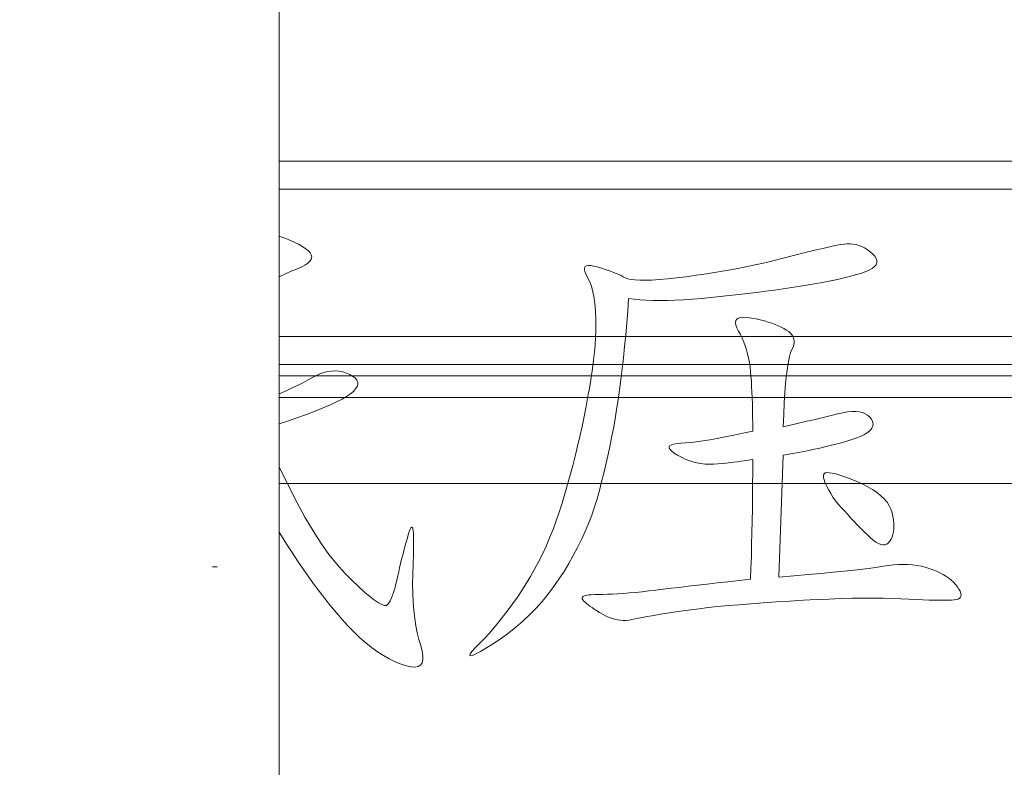
# Model space of a CAD drawing. Units: millimetres. Extents: x 763 to 10249, y -493 to 3598.
# Drawn here: x 6483 to 6492, y 830 to 837 of the extents above; entities that cross this region are included whole.
import ezdxf

# ---------------------------------------------------------------- set-up
doc = ezdxf.new("R2010")
doc.units = ezdxf.units.MM
doc.layers.add('1', color=7, linetype='Continuous', true_color=0xffffff)
doc.styles.add('blockfont', font='simplex.shx')
doc.dimstyles.get("Standard").update_dxf_attribs({"dimtxt": 0.18, "dimasz": 0.18, "dimexe": 0.18, "dimexo": 0.0625, "dimgap": 0.09, "dimtad": 0, "dimtih": 1, "dimtoh": 1, "dimdec": 4, "dimzin": 0, "dimdsep": 46, "dimtxsty": 'Standard', "dimcen": 0.09, "dimadec": 0, "dimazin": 0, "dimtfac": 1, "dimtdec": 4, "dimtofl": 0, "dimtmove": 0, "dimatfit": 3, "dimfxl": 1, "dimtolj": 1, "dimtzin": 0, "dimarcsym": 0})

# ---------------------------------------------------------------- blocks, each defined once
blk = doc.blocks.new('_U3')
at = {"layer": '1', "color": 18, "lineweight": 13}
for p, q in [((974.84621, 1195.909013), (974.84621, -456.175)), ((10046.356291, 1011.09996), (10046.356291, -456.175)), ((974.84621, -453), (5429.795001, -453)), ((10046.356291, -453), (5591.407501, -453))]:
    blk.add_line(p, q, dxfattribs=at)
at = {"layer": '1', "color": 18, "lineweight": 70}
for points in [[(974.84621, -453), (1024.846161, -439.60254), (1024.846259, -466.39746)], [(10046.356291, -453), (9996.35634, -466.39746), (9996.356242, -439.60254)]]:
    blk.add_solid(points, dxfattribs=at)
at = {"layer": '1', "color": 18, "linetype": 'Continuous', "lineweight": 13, "insert": (5434.032501, -491.895833), "char_height": 50, "attachment_point": 7, "line_spacing_factor": 0.903614, "style": 'blockfont'}
blk.add_mtext('\\W1.1836;OAL', dxfattribs=at)

msp = doc.modelspace()

# ---------------------------------------------------------------- linework, layer by layer
at = {"layer": '1', "color": 18, "linetype": 'Continuous', "lineweight": 13}
for p, q in [((6485.543222, 815.672694), (6485.543222, 837.759711)), ((6502.200097, 835.394755), (6485.543222, 835.394755)), ((6502.200097, 835.133865), (6485.543222, 835.133865)), ((6485.546559, 834.696785), (6485.543222, 834.697772)), ((6485.583753, 834.684446), (6485.546559, 834.696785)), ((6485.619516, 834.670857), (6485.583753, 834.684446)), ((6485.654325, 834.656134), (6485.619516, 834.670857)), ((6485.68818, 834.64016), (6485.654325, 834.656134)), ((6485.721082, 834.622934), (6485.68818, 834.64016)), ((6485.75303, 834.604517), (6485.721082, 834.622934)), ((6485.784024, 834.584907), (6485.75303, 834.604517)), ((6485.810727, 834.56476), (6485.784024, 834.584907)), ((6490.578622, 834.582344), (6490.519494, 834.568337)), ((6490.632505, 834.594622), (6490.578622, 834.582344)), ((6490.680665, 834.605053), (6490.632505, 834.594622)), ((6490.723104, 834.613636), (6490.680665, 834.605053)), ((6490.760297, 834.620431), (6490.723104, 834.613636)), ((6490.791291, 834.625378), (6490.760297, 834.620431)), ((6490.819425, 834.62806), (6490.791291, 834.625378)), ((6490.847081, 834.62818), (6490.819425, 834.62806)), ((6490.874261, 834.625676), (6490.847081, 834.62818)), ((6490.901441, 834.620491), (6490.874261, 834.625676)), ((6490.927667, 834.612742), (6490.901441, 834.620491)), ((6490.953893, 834.602311), (6490.927667, 834.612742)), ((6490.979642, 834.589258), (6490.953893, 834.602311)), ((6491.004914, 834.573582), (6490.979642, 834.589258)), ((6485.829324, 834.544852), (6485.810727, 834.56476)), ((6485.840291, 834.525123), (6485.829324, 834.544852)), ((6485.839814, 834.486261), (6485.844106, 834.505573)), ((6485.844106, 834.505573), (6485.840291, 834.525123)), ((6490.224809, 834.49389), (6490.139455, 834.472135)), ((6490.306825, 834.515229), (6490.224809, 834.49389)), ((6490.383596, 834.53472), (6490.306825, 834.515229)), ((6490.454168, 834.552422), (6490.383596, 834.53472)), ((6490.519494, 834.568337), (6490.454168, 834.552422)), ((6491.02971, 834.555283), (6491.004914, 834.573582)), ((6491.054029, 834.534302), (6491.02971, 834.555283)), ((6491.07501, 834.512487), (6491.054029, 834.534302)), ((6491.088838, 834.491447), (6491.07501, 834.512487)), ((6491.095037, 834.471181), (6491.088838, 834.491447)), ((6485.702962, 834.392741), (6485.745877, 834.41104)), ((6485.745877, 834.41104), (6485.780687, 834.429517)), ((6485.780687, 834.429517), (6485.807866, 834.448233)), ((6485.807866, 834.448233), (6485.827893, 834.467188)), ((6485.827893, 834.467188), (6485.839814, 834.486261)), ((6488.379449, 834.404424), (6488.378019, 834.389582)), ((6488.386125, 834.415451), (6488.379449, 834.404424)), ((6488.398046, 834.422663), (6488.386125, 834.415451)), ((6488.414735, 834.426001), (6488.398046, 834.422663)), ((6488.436193, 834.425464), (6488.414735, 834.426001)), ((6488.462896, 834.421113), (6488.436193, 834.425464)), ((6488.494844, 834.412947), (6488.462896, 834.421113)), ((6488.528699, 834.402815), (6488.494844, 834.412947)), ((6488.560647, 834.392741), (6488.528699, 834.402815)), ((6489.876718, 834.412947), (6489.787072, 834.395245)), ((6489.965409, 834.431663), (6489.876718, 834.412947)), ((6490.052671, 834.451392), (6489.965409, 834.431663)), ((6490.139455, 834.472135), (6490.052671, 834.451392)), ((6491.050691, 834.398404), (6491.072625, 834.415331)), ((6491.072625, 834.415331), (6491.08693, 834.433153)), ((6491.08693, 834.433153), (6491.09456, 834.45181)), ((6491.09456, 834.45181), (6491.095037, 834.471181)), ((6485.543222, 834.321026), (6485.600919, 834.348574)), ((6485.600919, 834.348574), (6485.654325, 834.372595)), ((6485.654325, 834.372595), (6485.702962, 834.392741)), ((6488.378019, 834.389582), (6488.381833, 834.370866)), ((6488.381833, 834.370866), (6488.390416, 834.348276)), ((6488.390416, 834.348276), (6488.403768, 834.321871)), ((6488.403768, 834.321871), (6488.419503, 834.29195)), ((6488.590688, 834.382609), (6488.560647, 834.392741)), ((6488.619775, 834.372476), (6488.590688, 834.382609)), ((6488.646955, 834.362343), (6488.619775, 834.372476)), ((6488.672227, 834.35221), (6488.646955, 834.362343)), ((6488.696069, 834.342137), (6488.672227, 834.35221)), ((6488.71848, 834.332004), (6488.696069, 834.342137)), ((6488.738984, 834.321871), (6488.71848, 834.332004)), ((6488.758058, 834.311798), (6488.738984, 834.321871)), ((6488.779992, 834.302798), (6488.758058, 834.311798)), ((6489.232988, 834.310904), (6489.149541, 834.302083)), ((6489.32454, 834.321871), (6489.232988, 834.310904)), ((6489.418954, 834.334567), (6489.32454, 834.321871)), ((6489.512414, 834.348217), (6489.418954, 834.334567)), ((6489.605397, 834.362879), (6489.512414, 834.348217)), ((6489.69695, 834.378555), (6489.605397, 834.362879)), ((6489.787072, 834.395245), (6489.69695, 834.378555)), ((6490.729303, 834.297195), (6490.787954, 834.310666)), ((6490.787954, 834.310666), (6490.84279, 834.324315)), ((6490.84279, 834.324315), (6490.894765, 834.338203)), ((6490.894765, 834.338203), (6490.942926, 834.35221)), ((6490.942926, 834.35221), (6490.985841, 834.366813)), ((6490.985841, 834.366813), (6491.022081, 834.382191)), ((6491.022081, 834.382191), (6491.050691, 834.398404)), ((6488.419503, 834.29195), (6488.432855, 834.25875)), ((6488.432855, 834.25875), (6488.445253, 834.222332)), ((6488.445253, 834.222332), (6488.455743, 834.182695)), ((6488.809556, 834.296003), (6488.779992, 834.302798)), ((6488.847226, 834.291473), (6488.809556, 834.296003)), ((6488.892526, 834.289148), (6488.847226, 834.291473)), ((6488.944978, 834.289029), (6488.892526, 834.289148)), ((6489.005536, 834.291115), (6488.944978, 834.289029)), ((6489.073724, 834.295526), (6489.005536, 834.291115)), ((6489.149541, 834.302083), (6489.073724, 834.295526)), ((6490.224332, 834.208801), (6490.305871, 834.220722)), ((6490.305871, 834.220722), (6490.385026, 834.233001)), ((6490.385026, 834.233001), (6490.460843, 834.245399)), ((6490.460843, 834.245399), (6490.532846, 834.258094)), ((6490.532846, 834.258094), (6490.601987, 834.270909)), ((6490.601987, 834.270909), (6490.667314, 834.283963)), ((6490.667314, 834.283963), (6490.729303, 834.297195)), ((6488.455743, 834.182695), (6488.464803, 834.139779)), ((6488.464803, 834.139779), (6488.471955, 834.093705)), ((6489.466161, 834.119573), (6489.552945, 834.127918)), ((6489.552945, 834.127918), (6489.638776, 834.136561)), ((6489.638776, 834.136561), (6489.72413, 834.14568)), ((6489.72413, 834.14568), (6489.809007, 834.155217)), ((6489.809007, 834.155217), (6489.893407, 834.165111)), ((6489.893407, 834.165111), (6489.97733, 834.175423)), ((6489.97733, 834.175423), (6490.0603, 834.186152)), ((6490.0603, 834.186152), (6490.142793, 834.197298)), ((6490.142793, 834.197298), (6490.224332, 834.208801)), ((6488.471955, 834.093705), (6488.477678, 834.044293)), ((6488.477678, 834.044293), (6488.481492, 833.991721)), ((6488.788575, 834.119573), (6488.779992, 834.003642)), ((6488.838643, 834.112301), (6488.788575, 834.119573)), ((6488.838643, 834.112301), (6488.893003, 834.106639)), ((6488.893003, 834.106639), (6488.951177, 834.102586)), ((6488.951177, 834.102586), (6489.013166, 834.100142)), ((6489.013166, 834.100142), (6489.078969, 834.099367)), ((6489.078969, 834.099367), (6489.149064, 834.100142)), ((6489.149064, 834.100142), (6489.222497, 834.102586)), ((6489.222497, 834.102586), (6489.299745, 834.106639)), ((6489.299745, 834.106639), (6489.380807, 834.112301)), ((6489.380807, 834.112301), (6489.466161, 834.119573)), ((6488.481492, 833.991721), (6488.483876, 833.935872)), ((6488.770932, 833.890572), (6488.779992, 834.003642)), ((6489.831418, 833.943561), (6489.809961, 833.937481)), ((6489.858598, 833.945587), (6489.831418, 833.943561)), ((6489.891977, 833.943561), (6489.858598, 833.945587)), ((6489.931554, 833.937481), (6489.891977, 833.943561)), ((6488.483876, 833.935872), (6488.48483, 833.876804)), ((6488.48483, 833.876804), (6488.483876, 833.818212)), ((6488.761396, 833.780304), (6488.770932, 833.890572)), ((6489.785642, 833.913222), (6489.782781, 833.895043)), ((6489.782781, 833.895043), (6489.785642, 833.87275)), ((6489.794702, 833.927408), (6489.785642, 833.913222)), ((6489.785642, 833.87275), (6489.794702, 833.846465)), ((6489.809961, 833.937481), (6489.794702, 833.927408)), ((6489.973039, 833.929136), (6489.931554, 833.937481)), ((6490.012139, 833.920076), (6489.973039, 833.929136)), ((6490.04981, 833.91048), (6490.012139, 833.920076)), ((6490.085096, 833.900288), (6490.04981, 833.91048)), ((6490.118474, 833.88944), (6490.085096, 833.900288)), ((6490.149945, 833.878055), (6490.118474, 833.88944)), ((6490.179032, 833.866015), (6490.149945, 833.878055)), ((6490.206689, 833.853319), (6490.179032, 833.866015)), ((6490.231961, 833.840087), (6490.206689, 833.853319)), ((6485.543222, 833.766177), (6502.200097, 833.766177)), ((6488.483876, 833.818212), (6488.481015, 833.755806)), ((6488.750905, 833.672896), (6488.761396, 833.780304)), ((6489.794702, 833.846465), (6489.809961, 833.816126)), ((6489.809961, 833.816126), (6489.827604, 833.783224)), ((6489.827604, 833.783224), (6489.843816, 833.749369)), ((6490.255326, 833.826259), (6490.231961, 833.840087)), ((6490.27583, 833.811656), (6490.255326, 833.826259)), ((6490.29252, 833.796278), (6490.27583, 833.811656)), ((6490.306348, 833.780125), (6490.29252, 833.796278)), ((6490.316838, 833.763078), (6490.306348, 833.780125)), ((6490.323514, 833.745316), (6490.316838, 833.763078)), ((6488.476724, 833.689585), (6488.470525, 833.61949)), ((6488.481015, 833.755806), (6488.476724, 833.689585)), ((6488.740415, 833.56829), (6488.750905, 833.672896)), ((6489.843816, 833.749369), (6489.858121, 833.71444)), ((6489.858121, 833.71444), (6489.871473, 833.678558)), ((6489.871473, 833.678558), (6489.883393, 833.641604)), ((6490.315885, 833.665982), (6490.323037, 833.687022)), ((6490.323037, 833.687022), (6490.326852, 833.707288)), ((6490.326852, 833.726719), (6490.323514, 833.745316)), ((6490.326852, 833.707288), (6490.326852, 833.726719)), ((6488.470525, 833.61949), (6488.461942, 833.545521)), ((6489.883393, 833.641604), (6489.893884, 833.603695)), ((6489.893884, 833.603695), (6489.902944, 833.564714)), ((6490.272969, 833.532766), (6490.282983, 833.579794)), ((6490.282983, 833.579794), (6490.29395, 833.616927)), ((6490.29395, 833.616927), (6490.305871, 833.644167)), ((6490.305871, 833.644167), (6490.315885, 833.665982)), ((6485.543222, 833.505288), (6502.200097, 833.505288)), ((6488.461942, 833.545521), (6488.451928, 833.467737)), ((6488.728971, 833.466485), (6488.740415, 833.56829)), ((6489.902944, 833.564714), (6489.910573, 833.524778)), ((6489.910573, 833.524778), (6489.916772, 833.48383)), ((6490.263433, 833.475843), (6490.272969, 833.532766)), ((6485.543222, 833.400026), (6502.200097, 833.400026)), ((6485.88273, 833.401456), (6485.844583, 833.381131)), ((6485.9204, 833.417967), (6485.88273, 833.401456)), ((6485.957116, 833.430603), (6485.9204, 833.417967)), ((6485.993833, 833.439425), (6485.957116, 833.430603)), ((6486.029119, 833.444372), (6485.993833, 833.439425)), ((6486.064405, 833.445504), (6486.029119, 833.444372)), ((6486.098737, 833.442762), (6486.064405, 833.445504)), ((6486.132592, 833.436206), (6486.098737, 833.442762)), ((6486.165971, 833.425775), (6486.132592, 833.436206)), ((6486.198873, 833.41147), (6486.165971, 833.425775)), ((6486.227483, 833.3949), (6486.198873, 833.41147)), ((6486.249417, 833.377495), (6486.227483, 833.3949)), ((6488.451928, 833.467737), (6488.440484, 833.386078)), ((6488.71705, 833.367601), (6488.728971, 833.466485)), ((6489.916772, 833.48383), (6489.921064, 833.441809)), ((6489.921064, 833.441809), (6489.925355, 833.398059)), ((6489.925355, 833.398059), (6489.928693, 833.351627)), ((6490.24722, 833.332196), (6490.255326, 833.408967)), ((6490.255326, 833.408967), (6490.263433, 833.475843)), ((6485.717744, 833.31348), (6485.67006, 833.290532)), ((6485.762567, 833.336249), (6485.717744, 833.31348)), ((6485.805005, 833.35878), (6485.762567, 833.336249)), ((6485.844583, 833.381131), (6485.805005, 833.35878)), ((6486.264199, 833.359316), (6486.249417, 833.377495)), ((6486.271352, 833.340302), (6486.264199, 833.359316)), ((6486.26563, 833.299831), (6486.272306, 833.320454)), ((6486.272306, 833.320454), (6486.271352, 833.340302)), ((6488.440484, 833.386078), (6488.426656, 833.300605)), ((6488.704175, 833.271518), (6488.71705, 833.367601)), ((6489.928693, 833.351627), (6489.931554, 833.302572)), ((6489.931554, 833.302572), (6489.934415, 833.250836)), ((6490.240544, 833.245471), (6490.24722, 833.332196)), ((6485.566587, 833.243981), (6485.543222, 833.234036)), ((6485.619516, 833.267346), (6485.566587, 833.243981)), ((6485.67006, 833.290532), (6485.619516, 833.267346)), ((6486.168355, 833.209172), (6486.203164, 833.233014)), ((6486.203164, 833.233014), (6486.231298, 833.25614)), ((6486.231298, 833.25614), (6486.251802, 833.278373)), ((6486.251802, 833.278373), (6486.26563, 833.299831)), ((6488.41092, 833.211318), (6488.393754, 833.118156)), ((6488.426656, 833.300605), (6488.41092, 833.211318)), ((6488.690824, 833.178237), (6488.704175, 833.271518)), ((6489.934415, 833.250836), (6489.936322, 833.196536)), ((6490.234346, 833.148912), (6490.240544, 833.245471)), ((6502.200097, 833.199993), (6485.543222, 833.199993)), ((6485.951394, 833.10236), (6486.017675, 833.130911)), ((6486.017675, 833.130911), (6486.075849, 833.15821)), ((6486.075849, 833.15821), (6486.125917, 833.184317)), ((6486.125917, 833.184317), (6486.168355, 833.209172)), ((6488.676995, 833.087817), (6488.690824, 833.178237)), ((6489.936322, 833.196536), (6489.93823, 833.139554)), ((6489.93823, 833.139554), (6489.93966, 833.080009)), ((6490.2291, 833.042398), (6490.234346, 833.148912)), ((6485.705823, 833.009496), (6485.795945, 833.041683)), ((6485.795945, 833.041683), (6485.877484, 833.072618)), ((6485.877484, 833.072618), (6485.951394, 833.10236)), ((6488.393754, 833.118156), (6488.375158, 833.023563)), ((6488.66269, 832.999364), (6488.676995, 833.087817)), ((6489.93966, 833.080009), (6489.940614, 833.017781)), ((6490.2291, 833.042398), (6490.224809, 832.925931)), ((6490.681619, 833.035186), (6490.632505, 833.023027)), ((6490.730733, 833.047345), (6490.681619, 833.035186)), ((6490.777463, 833.057716), (6490.730733, 833.047345)), ((6490.820855, 833.06475), (6490.777463, 833.057716)), ((6490.86091, 833.068267), (6490.820855, 833.06475)), ((6490.897149, 833.068386), (6490.86091, 833.068267)), ((6490.930528, 833.065048), (6490.897149, 833.068386)), ((6490.960092, 833.058253), (6490.930528, 833.065048)), ((6490.986318, 833.048061), (6490.960092, 833.058253)), ((6491.008729, 833.034351), (6490.986318, 833.048061)), ((6491.028279, 833.017305), (6491.008729, 833.034351)), ((6485.543222, 832.954747), (6485.608548, 832.976118)), ((6485.608548, 832.976118), (6485.705823, 833.009496)), ((6488.375158, 833.023563), (6488.355607, 832.929984)), ((6488.646955, 832.912162), (6488.66269, 832.999364)), ((6489.940614, 833.017781), (6489.941091, 832.952991)), ((6489.941091, 832.952991), (6489.941568, 832.885459)), ((6490.224809, 832.925931), (6490.277261, 832.93809)), ((6490.329236, 832.950249), (6490.277261, 832.93809)), ((6490.380735, 832.962349), (6490.329236, 832.950249)), ((6490.431756, 832.974508), (6490.380735, 832.962349)), ((6490.482778, 832.986608), (6490.431756, 832.974508)), ((6490.532846, 832.998767), (6490.482778, 832.986608)), ((6490.582914, 833.010927), (6490.532846, 832.998767)), ((6490.632505, 833.023027), (6490.582914, 833.010927)), ((6491.044015, 832.996741), (6491.028279, 833.017305)), ((6491.054982, 832.974806), (6491.044015, 832.996741)), ((6491.059274, 832.953468), (6491.054982, 832.974806)), ((6491.056413, 832.932726), (6491.059274, 832.953468)), ((6488.355607, 832.929984), (6488.33558, 832.837418)), ((6488.630742, 832.826212), (6488.646955, 832.912162)), ((6489.766092, 832.848683), (6489.685983, 832.833007)), ((6489.850969, 832.866147), (6489.766092, 832.848683)), ((6489.941568, 832.885459), (6489.850969, 832.866147)), ((6490.943879, 832.838133), (6490.979642, 832.855836)), ((6490.979642, 832.855836), (6491.008729, 832.874134)), ((6491.008729, 832.874134), (6491.031617, 832.893088)), ((6491.031617, 832.893088), (6491.047353, 832.912579)), ((6491.047353, 832.912579), (6491.056413, 832.932726)), ((6488.33558, 832.837418), (6488.314599, 832.745865)), ((6488.614053, 832.741454), (6488.630742, 832.826212)), ((6489.186258, 832.759932), (6489.171952, 832.751587)), ((6489.207715, 832.766488), (6489.186258, 832.759932)), ((6489.237279, 832.771257), (6489.207715, 832.766488)), ((6489.273996, 832.774177), (6489.237279, 832.771257)), ((6489.316911, 832.777157), (6489.273996, 832.774177)), ((6489.365548, 832.781866), (6489.316911, 832.777157)), ((6489.418954, 832.788482), (6489.365548, 832.781866)), ((6489.477605, 832.796887), (6489.418954, 832.788482)), ((6489.541978, 832.807079), (6489.477605, 832.796887)), ((6489.611119, 832.819119), (6489.541978, 832.807079)), ((6489.685983, 832.833007), (6489.611119, 832.819119)), ((6490.625352, 832.743064), (6490.684957, 832.757846)), ((6490.684957, 832.757846), (6490.742654, 832.772985)), ((6490.742654, 832.772985), (6490.798444, 832.788602)), ((6490.798444, 832.788602), (6490.85185, 832.804576)), ((6490.85185, 832.804576), (6490.900964, 832.821026)), ((6490.900964, 832.821026), (6490.943879, 832.838133)), ((6488.314599, 832.745865), (6488.292665, 832.655326)), ((6488.595933, 832.657889), (6488.614053, 832.741454)), ((6489.171952, 832.751587), (6489.165277, 832.741335)), ((6489.165277, 832.741335), (6489.165754, 832.729295)), ((6489.165754, 832.729295), (6489.17386, 832.715407)), ((6489.17386, 832.715407), (6489.189595, 832.699731)), ((6489.189595, 832.699731), (6489.21296, 832.682267)), ((6489.21296, 832.682267), (6489.243478, 832.662955)), ((6489.243478, 832.662955), (6489.278287, 832.643941)), ((6490.184278, 831.52999), (6490.224809, 832.662955)), ((6490.224809, 832.662955), (6490.296811, 832.675293)), ((6490.296811, 832.675293), (6490.366429, 832.688048)), ((6490.366429, 832.688048), (6490.43414, 832.701162)), ((6490.43414, 832.701162), (6490.499944, 832.714751)), ((6490.499944, 832.714751), (6490.56384, 832.728699)), ((6490.56384, 832.728699), (6490.625352, 832.743064)), ((6488.292665, 832.655326), (6488.269777, 832.565859)), ((6488.558263, 832.494393), (6488.577336, 832.575515)), ((6488.577336, 832.575515), (6488.595933, 832.657889)), ((6489.278287, 832.643941), (6489.313573, 832.627311)), ((6489.313573, 832.627311), (6489.349336, 832.613185)), ((6489.349336, 832.613185), (6489.386052, 832.601443)), ((6489.386052, 832.601443), (6489.423246, 832.592145)), ((6489.423246, 832.592145), (6489.460916, 832.58523)), ((6489.460916, 832.58523), (6489.499063, 832.58082)), ((6489.499063, 832.58082), (6489.538163, 832.578793)), ((6489.538163, 832.578793), (6489.577741, 832.57921)), ((6489.577741, 832.57921), (6489.617795, 832.582012)), ((6489.617795, 832.582012), (6489.657373, 832.586065)), ((6489.657373, 832.586065), (6489.69552, 832.590118)), ((6489.69552, 832.590118), (6489.731759, 832.594171)), ((6489.731759, 832.594171), (6489.766568, 832.598224)), ((6489.766568, 832.598224), (6489.799947, 832.602218)), ((6489.799947, 832.602218), (6489.831418, 832.606271)), ((6489.831418, 832.606271), (6489.861459, 832.610324)), ((6489.861459, 832.610324), (6489.889592, 832.614377)), ((6489.889592, 832.614377), (6489.916295, 832.61843)), ((6489.916295, 832.61843), (6489.941568, 832.622483)), ((6489.941568, 832.622483), (6489.941091, 832.505718)), ((6485.549421, 832.54154), (6485.543222, 832.555242)), ((6485.627622, 832.377687), (6485.549421, 832.54154)), ((6488.269777, 832.565859), (6488.246411, 832.477286)), ((6488.537759, 832.414523), (6488.558263, 832.494393)), ((6489.941091, 832.505718), (6489.940614, 832.390204)), ((6490.599126, 832.480863), (6490.598172, 832.467511)), ((6490.603894, 832.491174), (6490.599126, 832.480863)), ((6490.614385, 832.49785), (6490.603894, 832.491174)), ((6490.630597, 832.50089), (6490.614385, 832.49785)), ((6490.652532, 832.500294), (6490.630597, 832.50089)), ((6490.680188, 832.496002), (6490.652532, 832.500294)), ((6490.71309, 832.488135), (6490.680188, 832.496002)), ((6490.752191, 832.476631), (6490.71309, 832.488135)), ((6502.200097, 832.400039), (6485.543222, 832.400039)), ((6488.222093, 832.389787), (6488.197297, 832.30336)), ((6488.246411, 832.477286), (6488.222093, 832.389787)), ((6488.516778, 832.335785), (6488.537759, 832.414523)), ((6489.940614, 832.390204), (6489.93966, 832.275882)), ((6490.598172, 832.467511), (6490.60008, 832.451716)), ((6490.60008, 832.451716), (6490.604848, 832.433537)), ((6490.604848, 832.433537), (6490.612001, 832.412854)), ((6490.612001, 832.412854), (6490.622014, 832.389787)), ((6490.622014, 832.389787), (6490.634412, 832.364336)), ((6490.796537, 832.461432), (6490.752191, 832.476631)), ((6490.846605, 832.442597), (6490.796537, 832.461432)), ((6490.902394, 832.420185), (6490.846605, 832.442597)), ((6490.958661, 832.39539), (6490.902394, 832.420185)), ((6491.009683, 832.369581), (6490.958661, 832.39539)), ((6485.704869, 832.225934), (6485.627622, 832.377687)), ((6488.197297, 832.30336), (6488.171071, 832.217827)), ((6488.494844, 832.258299), (6488.516778, 832.335785)), ((6490.634412, 832.364336), (6490.649194, 832.336381)), ((6490.649194, 832.336381), (6490.666837, 832.306042)), ((6490.666837, 832.306042), (6490.687341, 832.27326)), ((6491.055936, 832.342759), (6491.009683, 832.369581)), ((6491.096944, 832.314983), (6491.055936, 832.342759)), ((6491.132707, 832.286134), (6491.096944, 832.314983)), ((6485.78164, 832.08634), (6485.704869, 832.225934)), ((6488.171071, 832.217827), (6488.144368, 832.133904)), ((6488.471479, 832.181647), (6488.494844, 832.258299)), ((6489.93966, 832.275882), (6489.93823, 832.162812)), ((6490.710229, 832.238093), (6490.687341, 832.27326)), ((6490.738839, 832.205787), (6490.710229, 832.238093)), ((6490.738839, 832.205787), (6490.76745, 832.17378)), ((6491.163701, 832.256272), (6491.132707, 832.286134)), ((6491.18945, 832.225457), (6491.163701, 832.256272)), ((6491.209954, 832.193568), (6491.18945, 832.225457)), ((6488.144368, 832.133904), (6488.115758, 832.051948)), ((6488.445253, 832.105353), (6488.471479, 832.181647)), ((6489.93823, 832.162812), (6489.936322, 832.050934)), ((6490.76745, 832.17378), (6490.79606, 832.141891)), ((6490.79606, 832.141891), (6490.825147, 832.110241)), ((6491.22569, 832.160726), (6491.209954, 832.193568)), ((6491.23618, 832.126811), (6491.22569, 832.160726)), ((6491.243333, 832.093254), (6491.23618, 832.126811)), ((6485.85698, 831.958905), (6485.78164, 832.08634)), ((6488.115758, 832.051948), (6488.086194, 831.972018)), ((6488.384694, 831.954017), (6488.416166, 832.029477)), ((6488.416166, 832.029477), (6488.445253, 832.105353)), ((6489.936322, 832.050934), (6489.934415, 831.940308)), ((6490.825147, 832.110241), (6490.854234, 832.07877)), ((6490.854234, 832.07877), (6490.883798, 832.047477)), ((6490.883798, 832.047477), (6490.913362, 832.016483)), ((6491.248578, 832.061246), (6491.243333, 832.093254)), ((6491.251439, 832.030907), (6491.248578, 832.061246)), ((6491.252393, 832.002178), (6491.251439, 832.030907)), ((6485.543222, 831.94811), (6485.563726, 831.912532)), ((6485.931367, 831.84357), (6485.85698, 831.958905)), ((6486.744851, 831.934646), (6486.73293, 831.894234)), ((6486.756295, 831.968203), (6486.744851, 831.934646)), ((6486.765832, 831.988052), (6486.756295, 831.968203)), ((6486.773938, 831.994072), (6486.765832, 831.988052)), ((6486.780614, 831.986383), (6486.773938, 831.994072)), ((6486.785382, 831.964985), (6486.780614, 831.986383)), ((6486.78872, 831.929758), (6486.785382, 831.964985)), ((6486.790151, 831.880823), (6486.78872, 831.929758)), ((6488.086194, 831.972018), (6488.054723, 831.894174)), ((6488.350839, 831.878975), (6488.384694, 831.954017)), ((6489.934415, 831.940308), (6489.931554, 831.830814)), ((6490.913362, 832.016483), (6490.943402, 831.985608)), ((6490.943402, 831.985608), (6490.973443, 831.954911)), ((6490.973443, 831.954911), (6491.003484, 831.924513)), ((6491.243333, 831.925705), (6491.248578, 831.949607)), ((6491.248578, 831.949607), (6491.251439, 831.975058)), ((6491.251439, 831.975058), (6491.252393, 832.002178)), ((6485.563726, 831.912532), (6485.611886, 831.833437)), ((6486.004323, 831.740394), (6485.931367, 831.84357)), ((6486.721486, 831.85406), (6486.710519, 831.814125)), ((6486.73293, 831.894234), (6486.721486, 831.85406)), ((6486.790151, 831.818119), (6486.790151, 831.880823)), ((6488.054723, 831.894174), (6488.022298, 831.818298)), ((6488.314122, 831.80435), (6488.350839, 831.878975)), ((6491.003484, 831.924513), (6491.033048, 831.896558)), ((6491.033048, 831.896558), (6491.060704, 831.873551)), ((6491.060704, 831.873551), (6491.086454, 831.855312)), ((6491.086454, 831.855312), (6491.110295, 831.841961)), ((6491.110295, 831.841961), (6491.132707, 831.833437)), ((6491.18802, 831.837073), (6491.202802, 831.84804)), ((6491.202802, 831.84804), (6491.216153, 831.863776)), ((6491.216153, 831.863776), (6491.227121, 831.88279)), ((6491.227121, 831.88279), (6491.23618, 831.903473)), ((6491.23618, 831.903473), (6491.243333, 831.925705)), ((6485.611886, 831.833437), (6485.661, 831.757262)), ((6485.661, 831.757262), (6485.710591, 831.682518)), ((6486.699552, 831.774369), (6486.689538, 831.734851)), ((6486.710519, 831.814125), (6486.699552, 831.774369)), ((6486.78872, 831.741586), (6486.790151, 831.818119)), ((6488.022298, 831.818298), (6487.987966, 831.744447)), ((6488.274545, 831.730083), (6488.314122, 831.80435)), ((6489.931554, 831.830814), (6489.928693, 831.722572)), ((6491.132707, 831.833437), (6491.152734, 831.829801)), ((6491.152734, 831.829801), (6491.171331, 831.831053)), ((6491.171331, 831.831053), (6491.18802, 831.837073)), ((6485.710591, 831.682518), (6485.760659, 831.609204)), ((6486.076802, 831.649378), (6486.004323, 831.740394)), ((6486.669988, 831.656352), (6486.660928, 831.61737)), ((6486.679525, 831.695512), (6486.669988, 831.656352)), ((6486.689538, 831.734851), (6486.679525, 831.695512)), ((6486.785382, 831.651405), (6486.78872, 831.741586)), ((6487.95268, 831.672624), (6487.915486, 831.602827)), ((6487.987966, 831.744447), (6487.95268, 831.672624)), ((6488.188237, 831.5828), (6488.232583, 831.656232)), ((6488.232583, 831.656232), (6488.274545, 831.730083)), ((6489.928693, 831.722572), (6489.925355, 831.615582)), ((6484.964341, 831.625476), (6484.921426, 831.626728)), ((6485.760659, 831.609204), (6485.811204, 831.537262)), ((6486.148328, 831.570461), (6486.076802, 831.649378)), ((6486.216039, 831.501976), (6486.148328, 831.570461)), ((6486.652345, 831.578627), (6486.643762, 831.540123)), ((6486.660928, 831.61737), (6486.652345, 831.578627)), ((6486.782521, 831.556395), (6486.785382, 831.651405)), ((6487.915486, 831.602827), (6487.87734, 831.535056)), ((6488.14103, 831.509784), (6488.188237, 831.5828)), ((6489.925355, 831.615582), (6489.921064, 831.509784)), ((6490.577668, 831.564561), (6490.456075, 831.553474)), ((6490.689248, 831.575289), (6490.577668, 831.564561)), ((6490.791291, 831.585601), (6490.689248, 831.575289)), ((6490.883321, 831.595555), (6490.791291, 831.585601)), ((6490.965814, 831.605032), (6490.883321, 831.595555)), ((6491.03877, 831.614152), (6490.965814, 831.605032)), ((6491.102189, 831.622854), (6491.03877, 831.614152)), ((6491.155595, 831.631139), (6491.102189, 831.622854)), ((6491.203279, 831.638232), (6491.155595, 831.631139)), ((6491.250009, 831.643298), (6491.203279, 831.638232)), ((6491.295785, 831.646338), (6491.250009, 831.643298)), ((6491.340131, 831.647351), (6491.295785, 831.646338)), ((6491.383046, 831.646338), (6491.340131, 831.647351)), ((6491.425008, 831.643298), (6491.383046, 831.646338)), ((6491.465539, 831.638232), (6491.425008, 831.643298)), ((6491.505117, 831.631139), (6491.465539, 831.638232)), ((6491.543264, 831.622019), (6491.505117, 831.631139)), ((6491.580457, 831.610933), (6491.543264, 831.622019)), ((6491.615743, 831.598297), (6491.580457, 831.610933)), ((6491.649121, 831.584647), (6491.615743, 831.598297)), ((6491.680593, 831.569925), (6491.649121, 831.584647)), ((6491.70968, 831.554249), (6491.680593, 831.569925)), ((6485.811204, 831.537262), (6485.862226, 831.466749)), ((6486.277551, 831.442192), (6486.216039, 831.501976)), ((6486.635656, 831.50287), (6486.627072, 831.468061)), ((6486.643762, 831.540123), (6486.635656, 831.50287)), ((6486.782045, 831.465676), (6486.782521, 831.556395)), ((6487.87734, 831.535056), (6487.837285, 831.469312)), ((6488.090963, 831.438258), (6488.14103, 831.509784)), ((6489.61255, 831.475154), (6489.518136, 831.464425)), ((6489.711255, 831.4863), (6489.61255, 831.475154)), ((6489.814252, 831.497803), (6489.711255, 831.4863)), ((6489.921064, 831.509784), (6489.814252, 831.497803)), ((6490.324945, 831.541911), (6490.184278, 831.52999)), ((6490.456075, 831.553474), (6490.324945, 831.541911)), ((6491.736859, 831.53756), (6491.70968, 831.554249)), ((6491.762132, 831.519857), (6491.736859, 831.53756)), ((6491.785497, 831.501141), (6491.762132, 831.519857)), ((6491.806955, 831.481412), (6491.785497, 831.501141)), ((6491.826028, 831.46067), (6491.806955, 831.481412)), ((6485.862226, 831.466749), (6485.914201, 831.397668)), ((6485.914201, 831.397668), (6485.966653, 831.330016)), ((6486.333341, 831.391111), (6486.277551, 831.442192)), ((6486.382932, 831.348732), (6486.333341, 831.391111)), ((6486.609906, 831.405774), (6486.600846, 831.378236)), ((6486.618489, 831.435695), (6486.609906, 831.405774)), ((6486.627072, 831.468061), (6486.618489, 831.435695)), ((6486.783475, 831.37913), (6486.782045, 831.465676)), ((6487.796754, 831.405476), (6487.755269, 831.343487)), ((6487.837285, 831.469312), (6487.796754, 831.405476)), ((6488.038987, 831.369355), (6488.090963, 831.438258)), ((6488.795251, 831.382707), (6488.740415, 831.378236)), ((6488.852948, 831.387952), (6488.795251, 831.382707)), ((6488.91303, 831.394032), (6488.852948, 831.387952)), ((6488.975972, 831.400886), (6488.91303, 831.394032)), ((6489.041299, 831.408575), (6488.975972, 831.400886)), ((6489.109964, 831.41692), (6489.041299, 831.408575)), ((6489.183397, 831.425622), (6489.109964, 831.41692)), ((6489.260644, 831.434682), (6489.183397, 831.425622)), ((6489.342183, 831.444219), (6489.260644, 831.434682)), ((6489.428014, 831.454113), (6489.342183, 831.444219)), ((6489.518136, 831.464425), (6489.428014, 831.454113)), ((6491.843194, 831.438974), (6491.826028, 831.46067)), ((6491.857499, 831.417695), (6491.843194, 831.438974)), ((6491.86799, 831.398502), (6491.857499, 831.417695)), ((6491.874665, 831.381276), (6491.86799, 831.398502)), ((6491.87705, 831.366137), (6491.874665, 831.381276)), ((6485.966653, 831.330016), (6486.020059, 831.263736)), ((6486.426324, 831.315055), (6486.382932, 831.348732)), ((6486.463994, 831.290081), (6486.426324, 831.315055)), ((6486.494989, 831.273749), (6486.463994, 831.290081)), ((6486.562699, 831.292465), (6486.552686, 831.277087)), ((6486.572713, 831.310287), (6486.562699, 831.292465)), ((6486.58225, 831.330493), (6486.572713, 831.310287)), ((6486.591787, 831.353143), (6486.58225, 831.330493)), ((6486.600846, 831.378236), (6486.591787, 831.353143)), ((6486.78729, 831.296936), (6486.783475, 831.37913)), ((6486.793012, 831.218913), (6486.78729, 831.296936)), ((6487.755269, 831.343487), (6487.713308, 831.283286)), ((6487.927407, 831.239477), (6487.984151, 831.303075)), ((6487.984151, 831.303075), (6488.038987, 831.369355)), ((6488.359422, 831.343368), (6488.356084, 831.335798)), ((6488.356084, 831.335798), (6488.357515, 831.327155)), ((6488.357515, 831.327155), (6488.363713, 831.317559)), ((6488.366574, 831.349924), (6488.359422, 831.343368)), ((6488.363713, 831.317559), (6488.372773, 831.307128)), ((6488.378495, 831.355467), (6488.366574, 831.349924)), ((6488.372773, 831.307128), (6488.383741, 831.296101)), ((6488.395185, 831.360057), (6488.378495, 831.355467)), ((6488.383741, 831.296101), (6488.397092, 831.284478)), ((6488.415689, 831.363574), (6488.395185, 831.360057)), ((6488.440961, 831.366137), (6488.415689, 831.363574)), ((6488.471002, 831.367627), (6488.440961, 831.366137)), ((6488.505334, 831.368163), (6488.471002, 831.367627)), ((6488.546819, 831.368521), (6488.505334, 831.368163)), ((6488.591165, 831.369773), (6488.546819, 831.368521)), ((6488.638372, 831.371799), (6488.591165, 831.369773)), ((6488.687963, 831.374601), (6488.638372, 831.371799)), ((6488.740415, 831.378236), (6488.687963, 831.374601)), ((6489.924401, 831.282273), (6490.038842, 831.290856)), ((6490.038842, 831.290856), (6490.159005, 831.29926)), ((6490.159005, 831.29926), (6490.285367, 831.307426)), ((6490.285367, 831.307426), (6490.412206, 831.314936)), ((6490.412206, 831.314936), (6490.533799, 831.321195)), ((6490.533799, 831.321195), (6490.650148, 831.326261)), ((6490.650148, 831.326261), (6490.761251, 831.330135)), ((6490.761251, 831.330135), (6490.867109, 831.332758)), ((6490.867109, 831.332758), (6490.967721, 831.334129)), ((6490.967721, 831.334129), (6491.063089, 831.334367)), ((6491.063089, 831.334367), (6491.152734, 831.333354)), ((6491.152734, 831.333354), (6491.237611, 831.331089)), ((6491.237611, 831.331089), (6491.317243, 831.327692)), ((6491.317243, 831.327692), (6491.391153, 831.323937)), ((6491.391153, 831.323937), (6491.460294, 831.320778)), ((6491.460294, 831.320778), (6491.523236, 831.318274)), ((6491.523236, 831.318274), (6491.580934, 831.316367)), ((6491.580934, 831.316367), (6491.633386, 831.315055)), ((6491.633386, 831.315055), (6491.680116, 831.31434)), ((6491.680116, 831.31434), (6491.721601, 831.314221)), ((6491.721601, 831.314221), (6491.757363, 831.314757)), ((6491.757363, 831.314757), (6491.787881, 831.31583)), ((6491.787881, 831.31583), (6491.812677, 831.317559)), ((6491.812677, 831.317559), (6491.833181, 831.320599)), ((6491.833181, 831.320599), (6491.84987, 831.325665)), ((6491.84987, 831.325665), (6491.862268, 831.332758)), ((6491.862268, 831.332758), (6491.871328, 831.341818)), ((6491.871328, 831.341818), (6491.876096, 831.352964)), ((6491.876096, 831.352964), (6491.87705, 831.366137)), ((6486.020059, 831.263736), (6486.073465, 831.198886)), ((6486.073465, 831.198886), (6486.127824, 831.135467)), ((6486.520261, 831.26618), (6486.494989, 831.273749)), ((6486.539811, 831.267312), (6486.520261, 831.26618)), ((6486.552686, 831.277087), (6486.539811, 831.267312)), ((6486.801118, 831.145182), (6486.793012, 831.218913)), ((6487.670869, 831.224874), (6487.627477, 831.168368)), ((6487.713308, 831.283286), (6487.670869, 831.224874)), ((6487.867803, 831.178501), (6487.927407, 831.239477)), ((6488.397092, 831.284478), (6488.411874, 831.272259)), ((6488.411874, 831.272259), (6488.42904, 831.259385)), ((6488.42904, 831.259385), (6488.44859, 831.245914)), ((6488.44859, 831.245914), (6488.469571, 831.231907)), ((6488.469571, 831.231907), (6488.492936, 831.217185)), ((6488.492936, 831.217185), (6488.518209, 831.201926)), ((6488.518209, 831.201926), (6488.545388, 831.186071)), ((6489.165277, 831.196979), (6489.227266, 831.206515)), ((6489.227266, 831.206515), (6489.294023, 831.21641)), ((6489.294023, 831.21641), (6489.366025, 831.226423)), ((6489.366025, 831.226423), (6489.44375, 831.236199)), ((6489.44375, 831.236199), (6489.527673, 831.245854)), ((6489.527673, 831.245854), (6489.617795, 831.255272)), ((6489.617795, 831.255272), (6489.714116, 831.264451)), ((6489.714116, 831.264451), (6489.816159, 831.273451)), ((6489.816159, 831.273451), (6489.924401, 831.282273)), ((6486.127824, 831.135467), (6486.18266, 831.074908)), ((6486.811608, 831.075683), (6486.801118, 831.145182)), ((6487.583608, 831.113651), (6487.539262, 831.060722)), ((6487.627477, 831.168368), (6487.583608, 831.113651)), ((6487.741441, 831.064358), (6487.805814, 831.120089)), ((6487.805814, 831.120089), (6487.867803, 831.178501)), ((6488.545388, 831.186071), (6488.573999, 831.170991)), ((6488.573999, 831.170991), (6488.601655, 831.158116)), ((6488.601655, 831.158116), (6488.629789, 831.147507)), ((6488.629789, 831.147507), (6488.657445, 831.139103)), ((6488.657445, 831.139103), (6488.684625, 831.132963)), ((6488.684625, 831.132963), (6488.711805, 831.129029)), ((6488.711805, 831.129029), (6488.738984, 831.127301)), ((6488.738984, 831.127301), (6488.765687, 831.127778)), ((6488.765687, 831.127778), (6488.79239, 831.13052)), ((6488.79239, 831.13052), (6488.818616, 831.135467)), ((6488.818616, 831.135467), (6488.847226, 831.141785)), ((6488.847226, 831.141785), (6488.879651, 831.148401)), ((6488.879651, 831.148401), (6488.916845, 831.155494)), ((6488.916845, 831.155494), (6488.957853, 831.163004)), ((6488.957853, 831.163004), (6489.003152, 831.170872)), ((6489.003152, 831.170872), (6489.052743, 831.179157)), ((6489.052743, 831.179157), (6489.107103, 831.187859)), ((6489.107103, 831.187859), (6489.165277, 831.196979)), ((6486.18266, 831.074908), (6486.23702, 831.018522)), ((6486.23702, 831.018522), (6486.291856, 830.966488)), ((6486.824483, 831.010416), (6486.811608, 831.075683)), ((6487.539262, 831.060722), (6487.494439, 831.009641)), ((6487.674684, 831.011251), (6487.741441, 831.064358)), ((6486.291856, 830.966488), (6486.346215, 830.918625)), ((6486.839265, 830.949441), (6486.824483, 831.010416)), ((6486.856431, 830.892697), (6486.839265, 830.949441)), ((6487.448663, 830.960348), (6487.40241, 830.912963)), ((6487.494439, 831.009641), (6487.448663, 830.960348)), ((6487.534017, 830.912963), (6487.605542, 830.960765)), ((6487.605542, 830.960765), (6487.674684, 831.011251)), ((6486.346215, 830.918625), (6486.401052, 830.874994)), ((6486.401052, 830.874994), (6486.455888, 830.835655)), ((6486.455888, 830.835655), (6486.510247, 830.800548)), ((6486.870736, 830.841854), (6486.856431, 830.892697)), ((6486.877889, 830.798402), (6486.870736, 830.841854)), ((6487.333268, 830.838457), (6487.316579, 830.815211)), ((6487.361879, 830.87106), (6487.333268, 830.838457)), ((6487.40241, 830.912963), (6487.361879, 830.87106)), ((6487.369031, 830.815211), (6487.412423, 830.838457)), ((6487.412423, 830.838457), (6487.46726, 830.87106)), ((6487.46726, 830.87106), (6487.534017, 830.912963)), ((6486.510247, 830.800548), (6486.565084, 830.769673)), ((6486.565084, 830.769673), (6486.619443, 830.743089)), ((6486.619443, 830.743089), (6486.674279, 830.720738)), ((6486.870736, 830.734089), (6486.877889, 830.76252)), ((6486.877889, 830.76252), (6486.877889, 830.798402)), ((6487.316579, 830.815211), (6487.311811, 830.801263)), ((6487.311811, 830.801263), (6487.318963, 830.796614)), ((6487.318963, 830.796614), (6487.338037, 830.801263)), ((6487.338037, 830.801263), (6487.369031, 830.815211)), ((6486.674279, 830.720738), (6486.725301, 830.704287)), ((6486.725301, 830.704287), (6486.768693, 830.695227)), ((6486.768693, 830.695227), (6486.80541, 830.693737)), ((6486.80541, 830.693737), (6486.834497, 830.699697)), ((6486.834497, 830.699697), (6486.856431, 830.713168)), ((6486.856431, 830.713168), (6486.870736, 830.734089))]:
    msp.add_line(p, q, dxfattribs=at)

# ---------------------------------------------------------------- dimensions: what is measured, and where the dimension line sits
dim = msp.add_linear_dim(base=(10046.356291, -453), p1=(974.84621, 1197.496513), p2=(10046.356291, 1120.650008), text='\\C18;OAL', dimstyle='Standard', override={"dimtxt": 50, "dimasz": 50, "dimexe": 3.175, "dimexo": 1.5875, "dimgap": 1.5875, "dimtih": 1, "dimtoh": 1, "dimdec": 1, "dimlfac": 0.03937, "dimdsep": 46, "dimlunit": 2, "dimpost": '', "dimtxsty": 'blockfont', "dimsah": 1, "dimse1": 0, "dimse2": 0, "dimsd1": 0, "dimsd2": 0, "dimclrd": 18, "dimclre": 18, "dimclrt": 18, "dimtol": 0, "dimtm": -0.1, "dimtfac": 1, "dimtdec": 2, "dimtofl": 1, "dimtmove": 0, "dimlwd": 13, "dimlwe": 13}, dxfattribs=at)
dim.commit()
dim.dimension.update_dxf_attribs({"geometry": '_U3', "text_midpoint": (5510.601251, -453), "dimtype": 160})

doc.saveas('drawing.dxf')
